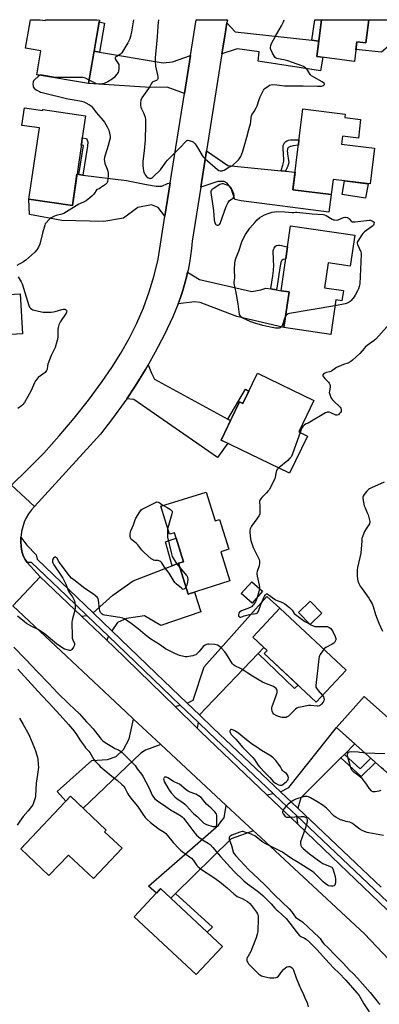
# Model space of a CAD drawing. Units: inches. Extents: x 1195769 to 1201769, y 533456 to 537457.
# Drawn here: x 1198880 to 1199113, y 536819 to 537457 of the extents above; entities that cross this region are included whole.
import ezdxf

# ---------------------------------------------------------------- set-up
doc = ezdxf.new("R2010")
doc.units = ezdxf.units.IN
doc.header["$MEASUREMENT"] = 0
for name, color, linetype in [('BLDG-Footprint', 5, 'Continuous'), ('CULTRL-Pad', 6, 'Continuous'), ('TRANS-Driveway', 251, 'Continuous'), ('TRANS-Non Street Sidewalk', 7, 'Continuous'), ('TRANS-Road', 130, 'Continuous'), ('TRANS-Street Sidewalk', 7, 'Continuous'), ('Undefined', 1, 'Continuous')]:
    doc.layers.add(name, color=color, linetype=linetype)

msp = doc.modelspace()

# ---------------------------------------------------------------- linework, layer by layer
at = {"layer": 'BLDG-Footprint'}
for points, elevation in [([(1198893.66, 537456.53), (1198897.06, 537455.95), (1198897.16, 537456.53), (1198930.48, 537456.52), (1198930.47, 537456.42), (1198932.02, 537456.15), (1198925.02, 537415.12), (1198891.48, 537420.84), (1198894.14, 537436.4), (1198884.25, 537438.09), (1198887.39, 537456.53)], 354.38), ([(1199106.44, 537456.5), (1199104.46, 537441.44), (1199098.8, 537442.18), (1199097.13, 537429.52), (1199072.71, 537432.73), (1199075.83, 537456.51)], 352.76), ([(1198883.45, 537399.55), (1198895.33, 537397.8), (1198895.42, 537398.43), (1198923.08, 537394.37), (1198920.97, 537379.97), (1198920.58, 537377.37), (1198914.52, 537336.11), (1198886.4, 537340.25), (1198893.18, 537386.43), (1198881.77, 537388.11)], 354.82), ([(1199101.15, 537391.83), (1199099.68, 537379.78), (1199089.37, 537381.04), (1199088.74, 537375.84), (1199110.24, 537373.22), (1199107.43, 537350.14), (1199083.38, 537353.07), (1199082.19, 537343.32), (1199057.32, 537346.36), (1199063.71, 537398.77), (1199091.13, 537395.42), (1199090.84, 537393.08)], 353.23), ([(1199097.34, 537316.99), (1199094.39, 537296.95), (1199080.25, 537299.03), (1199077.87, 537282.86), (1199089.99, 537281.08), (1199089.02, 537274.44), (1199085.13, 537275.01), (1199081.83, 537252.63), (1199051.44, 537257.1), (1199054.85, 537280.26), (1199049.63, 537281.03), (1199055.82, 537323.1)], 354.75), ([(1198882.15, 537253.18), (1198822.46, 537249.78), (1198820.99, 537275.58), (1198880.68, 537278.99)], 355.22), ([(1199070.92, 537209.86), (1199061.14, 537189.61), (1199066.8, 537186.88), (1199055.21, 537162.88), (1199010.82, 537184.32), (1199022.74, 537209.02), (1199024.91, 537207.98), (1199034.34, 537227.52)], 353.02), ([(1199001.21, 537150.59), (1199007.03, 537132.05), (1199009.86, 537132.94), (1199015.91, 537113.65), (1199010.58, 537111.98), (1199016.52, 537093.05), (1198989.48, 537084.56), (1198983.22, 537104.51), (1198986.47, 537105.53), (1198980.57, 537124.31), (1198977.51, 537123.35), (1198971.85, 537141.37)], 353.53), ([(1199037.63, 537086.34), (1199030.88, 537078.73), (1199023.92, 537084.9), (1199030.66, 537092.51)], 352.02), ([(1199091.73, 537035.31), (1199072.35, 537014.59), (1199038.78, 537046), (1199040.59, 537047.94), (1199031.31, 537056.63), (1199048.88, 537075.4)], 352.04), ([(1199076.04, 537072.18), (1199068.45, 537064.82), (1199060.85, 537072.66), (1199068.44, 537080.01)], 360.61), ([(1199103.55, 537018.17), (1199119.11, 537004.18), (1199121.84, 537007.22), (1199136.17, 536994.35), (1199134.76, 536992.78), (1199150.51, 536978.63), (1199131.24, 536957.18), (1199115.91, 536970.95), (1199114.68, 536972.06), (1199085.6, 536998.18)], 351.79), ([(1198946.75, 536919.95), (1198928.18, 536900.29), (1198912.01, 536915.56), (1198899.4, 536902.21), (1198881.09, 536919.5), (1198913.28, 536953.6), (1198936.45, 536931.73), (1198935.43, 536930.65)], 356.14), ([(1199011.67, 536856.33), (1198994.65, 536838.15), (1198954.63, 536875.62), (1198971.66, 536893.8)], 355.29)]:
    msp.add_lwpolyline(points, close=True, dxfattribs=dict(at, elevation=elevation))
at = {"layer": 'CULTRL-Pad'}
for points in [[(1199122.55, 537453.46), (1199120.59, 537440.46), (1199114.61, 537435.4), (1199098.14, 537437.18), (1199098.8, 537442.18), (1199104.46, 537441.44), (1199106.44, 537456.5), (1199119.86, 537456.5)], [(1199105.98, 537350.32), (1199104.31, 537340.99), (1199089.28, 537343.35), (1199090.67, 537352.18)]]:
    msp.add_lwpolyline(points, close=True, dxfattribs=at)
at = {"layer": 'TRANS-Driveway'}
for points in [[(1199069.54, 537443.16), (1199074.02, 537442.67), (1199072.71, 537432.73), (1199076.76, 537432.2), (1199075.23, 537423.43), (1199034.8, 537429.57), (1199035.51, 537435.63), (1199021.28, 537437.69), (1199011.39, 537434.34), (1199013.22, 537445.83), (1199014.64, 537454.47), (1199020.03, 537448.68)], [(1198932, 537435.51), (1198973.42, 537428.61), (1198979.33, 537429.15), (1198990.94, 537433.3), (1198987.04, 537408.71), (1198975.85, 537412.88), (1198964.93, 537412.66), (1198925.02, 537415.12), (1198928.6, 537436.08)], [(1199049.7, 537358.75), (1199052.51, 537358.47), (1199058.72, 537357.88), (1199057.32, 537346.36), (1199082.19, 537343.32), (1199080.65, 537331.79), (1199023.77, 537339.14), (1199019.69, 537340.07), (1199017.31, 537347.16), (1199014.76, 537350.66), (1199012.79, 537351.68), (1199008.7, 537351.74), (1198997.67, 537348.15), (1199001.4, 537371.61), (1199015.28, 537362.05)], [(1198918.66, 537356.25), (1198921.27, 537355.93), (1198949.48, 537352.47), (1198962.5, 537349.79), (1198968.88, 537348.69), (1198972.4, 537348.77), (1198976.19, 537350.35), (1198977.87, 537350.82), (1198974.45, 537329.21), (1198970.08, 537335), (1198965.84, 537336.56), (1198956.9, 537334.8), (1198947.64, 537328.03), (1198934.93, 537325.94), (1198907.7, 537326.57), (1198886.8, 537330.38), (1198886.4, 537340.25), (1198914.52, 537336.12), (1198917.5, 537356.39)], [(1199043.03, 537282.13), (1199046.49, 537281.56), (1199049.63, 537281.03), (1199054.85, 537280.26), (1199051.44, 537257.1), (1199021.11, 537264.35), (1198997.21, 537273.47), (1198993.62, 537273.9), (1198982.99, 537272.57), (1198984.43, 537276), (1198985.89, 537280.52), (1198987.2, 537285.08), (1198988.38, 537289.68), (1198989.11, 537292.99), (1198996.92, 537288.34), (1199030.63, 537280.44), (1199036.47, 537281.6), (1199039.83, 537282.67)], [(1199015.09, 537197.84), (1199016.87, 537196.86), (1199010.82, 537184.32), (1199015.24, 537182.18), (1199008.42, 537173.08), (1198954.34, 537210.64), (1198949.83, 537211.06), (1198955.27, 537219.18), (1198961.97, 537230.08), (1198963.61, 537232.98), (1198965.85, 537227.57), (1198967.66, 537223.83)], [(1198940.08, 537060.79), (1198927.97, 537072.42), (1198940.69, 537083.73), (1198953.83, 537093.21), (1198976.72, 537102.01), (1198979.07, 537102.91), (1198983.22, 537104.51), (1198989.48, 537084.56), (1198993.66, 537085.87), (1198997.8, 537073.14), (1198971.87, 537064.22), (1198961.25, 537070.35), (1198949.65, 537068.62), (1198943.8, 537066.22)], [(1199038.44, 537049.95), (1199034.73, 537046.07), (1199001.33, 537011.09), (1198996.84, 537006.33), (1198988.93, 537013.92), (1198992.78, 537015.74), (1198999.89, 537037.46), (1199040.43, 537082.99), (1199048.88, 537075.4), (1199031.31, 537056.63)], [(1198937.9, 537057.29), (1198936.77, 537054.8), (1198920.5, 537070.27), (1198923.98, 537070.65)], [(1198996.03, 537001.51), (1198995.39, 536997.63), (1198981.02, 537011.67), (1198984.43, 537012.64)], [(1198971.84, 536987.03), (1198961.94, 536983.55), (1198958.93, 536981.55), (1198921.53, 536945.81), (1198913.28, 536953.6), (1198910.28, 536950.42), (1198904.79, 536956.73), (1198927.18, 536976.81), (1198937.23, 536977.45), (1198942.9, 536979.41), (1198947.67, 536983.9), (1198951.22, 536990.75), (1198954.2, 537003.44)], [(1199090.68, 536980.72), (1199088.43, 536978.47), (1199062.52, 536952.55), (1199060.46, 536945.88), (1199049.35, 536956.42), (1199054.66, 536959.28), (1199085.6, 536998.18), (1199097.47, 536987.52)], [(1199059.69, 536941.05), (1199060.22, 536935.65), (1199040.48, 536954.51), (1199044.57, 536955.39), (1199049.98, 536950.25)], [(1199031.9, 536931.14), (1199017.34, 536926.11), (1198981.25, 536890.56), (1198978.26, 536887.62), (1198971.66, 536893.8), (1198968.92, 536890.87), (1198963.84, 536895.44), (1199009.15, 536934.93), (1199011.3, 536937.86), (1199012.73, 536939.67), (1199014.18, 536947.63)]]:
    msp.add_lwpolyline(points, close=True, dxfattribs=at)
at = {"layer": 'TRANS-Non Street Sidewalk'}
for points in [[(1198932, 537435.51), (1198928.6, 537436.08), (1198931.84, 537455.06), (1198935.3, 537454.19)], [(1199074.02, 537442.67), (1199069.54, 537443.16), (1199071.41, 537456.51), (1199075.83, 537456.51)], [(1198921.27, 537355.93), (1198918.66, 537356.25), (1198921.71, 537375.04), (1198920.26, 537375.2), (1198920.58, 537377.37), (1198920.96, 537379.97), (1198923.64, 537379.51), (1198924.63, 537377.37), (1198924.31, 537374.67)], [(1199052.51, 537358.47), (1199049.7, 537358.75), (1199049.74, 537358.87), (1199050.85, 537362.4), (1199051.25, 537364.13), (1199051.36, 537364.87), (1199051.37, 537364.97), (1199051.43, 537366.5), (1199051.29, 537369), (1199051.23, 537369.67), (1199051.22, 537369.75), (1199050.97, 537372.96), (1199050.97, 537373.61), (1199050.97, 537373.7), (1199050.97, 537373.75), (1199051.1, 537375.07), (1199051.34, 537375.94), (1199051.58, 537376.44), (1199051.61, 537376.48), (1199052.04, 537377.04), (1199052.67, 537377.59), (1199053.43, 537378.05), (1199053.53, 537378.1), (1199053.57, 537378.12), (1199054.47, 537378.45), (1199055.66, 537378.7), (1199056.02, 537378.74), (1199056.08, 537378.75), (1199056.18, 537378.76), (1199057.94, 537378.8), (1199061.26, 537378.68), (1199060.85, 537375.3), (1199060.74, 537375.28), (1199057.47, 537374.82), (1199055.95, 537374.46), (1199055.52, 537374.31), (1199055.41, 537374.27), (1199055.36, 537374.25), (1199054.62, 537373.9), (1199054.24, 537373.61), (1199054.18, 537373.55), (1199053.91, 537373.13), (1199053.72, 537372.5), (1199053.65, 537371.54), (1199053.75, 537370.04), (1199053.77, 537369.87), (1199053.78, 537369.79), (1199053.8, 537369.67), (1199054.54, 537365.39), (1199054.59, 537364.3), (1199054.59, 537364.25), (1199054.45, 537363.08), (1199054.14, 537361.87), (1199054.08, 537361.72), (1199054.06, 537361.67), (1199054.04, 537361.6), (1199053.49, 537360.37)], [(1199046.49, 537281.56), (1199043.03, 537282.13), (1199043.07, 537282.37), (1199044.37, 537290.73), (1199044.75, 537294.09), (1199044.76, 537294.25), (1199044.9, 537297.36), (1199044.86, 537300.81), (1199044.77, 537302.3), (1199044.76, 537302.41), (1199044.51, 537305.55), (1199044.57, 537306.84), (1199044.71, 537307.57), (1199044.74, 537307.68), (1199044.76, 537307.73), (1199045.09, 537308.58), (1199045.52, 537309.27), (1199046, 537309.78), (1199046.04, 537309.81), (1199046.08, 537309.84), (1199046.63, 537310.2), (1199046.81, 537310.28), (1199046.83, 537310.29), (1199046.96, 537310.34), (1199047.75, 537310.52), (1199048.7, 537310.53), (1199049.97, 537310.32), (1199053.39, 537309.51), (1199053.67, 537309.46), (1199053.81, 537309.44), (1199052.65, 537301.55), (1199052.59, 537301.54), (1199051.11, 537301.13), (1199050.45, 537300.83), (1199050.05, 537300.5), (1199050.02, 537300.47), (1199049.96, 537300.41), (1199049.66, 537299.98), (1199049.41, 537299.3), (1199049.2, 537298.11), (1199048.9, 537295.88), (1199048.88, 537295.79), (1199046.94, 537282.72)], [(1199016.87, 537196.86), (1199015.09, 537197.84), (1199026.58, 537217.16), (1199028.77, 537215.97), (1199024.91, 537207.98), (1199022.74, 537209.02)], [(1198983.22, 537104.51), (1198979.07, 537102.91), (1198974.89, 537118.46), (1198981.67, 537120.81), (1198986.47, 537105.53)], [(1199034.73, 537046.07), (1199038.44, 537049.95), (1199040.59, 537047.94), (1199038.78, 537046), (1199060.69, 537025.5), (1199058.31, 537023.42)], [(1199088.43, 536978.47), (1199090.68, 536980.72), (1199100.8, 536971.41), (1199107.84, 536978.2), (1199110.81, 536975.54), (1199101.53, 536966.3)], [(1198978.26, 536887.62), (1198981.25, 536890.56), (1199005.22, 536868.8), (1199001.86, 536865.52)]]:
    msp.add_lwpolyline(points, close=True, dxfattribs=at)
at = {"layer": 'TRANS-Road'}
msp.add_lwpolyline([(1198875.12, 537155.03), (1198890.11, 537141.31), (1198888.06, 537139), (1198886.24, 537136.51), (1198884.68, 537133.85), (1198883.39, 537131.05), (1198882.38, 537128.13), (1198881.66, 537125.13), (1198881.55, 537124.53), (1198881.18, 537121.46), (1198881.12, 537118.38), (1198881.36, 537115.3), (1198881.9, 537112.26), (1198882.74, 537109.29), (1198883.89, 537107), (1198885.25, 537104.99), (1198893.64, 537095.81), (1198875.9, 537077.01)], dxfattribs=at)
msp.add_lwpolyline([(1198920.5, 537070.27), (1198936.77, 537054.8), (1198941.37, 537050.43), (1198981.02, 537011.67), (1198995.39, 536997.63), (1198998.03, 536995.05), (1199040.48, 536954.51), (1199060.22, 536935.65), (1199082.54, 536914.33), (1199159.24, 536840.99), (1199143.14, 536822.76), (1199103.57, 536864.44), (1199033.68, 536929.49), (1199031.9, 536931.14), (1199014.18, 536947.63), (1198971.84, 536987.03), (1198954.2, 537003.44), (1198949.1, 537008.19), (1198875.9, 537077.01), (1198893.64, 537095.81)], close=True, dxfattribs=at)
msp.add_polyline3d([(1198932.7, 537188.17, 0), (1198890.11, 537141.31, 0), (1198875.12, 537155.03, 0), (1198885.52, 537165.17, 0), (1198896, 537175.87, 0), (1198906.07, 537186.95, 0), (1198915.74, 537198.39, 0), (1198924.97, 537210.18, 0), (1198933.77, 537222.3, 0), (1198940.14, 537231.23, 0), (1198946.01, 537240.5, 0), (1198951.38, 537250.08, 0), (1198956.22, 537259.93, 0), (1198960.52, 537270.02, 0), (1198964.26, 537280.34, 0), (1198967.45, 537290.83, 0), (1198970.06, 537301.48, 0), (1198974.45, 537329.21, 0), (1198977.87, 537350.82, 0), (1198987.04, 537408.71, 0), (1198990.94, 537433.3, 0), (1198994.61, 537456.52, 0), (1199014.98, 537456.51, 0), (1199014.64, 537454.47, 0), (1199013.22, 537445.83, 0), (1199011.39, 537434.34, 0), (1199001.4, 537371.61, 0), (1198997.67, 537348.15, 0), (1198992.09, 537313.11, 0), (1198991.64, 537308.38, 0), (1198991.04, 537303.67, 0), (1198990.3, 537298.98, 0), (1198989.41, 537294.32, 0), (1198989.11, 537292.99, 0), (1198988.38, 537289.68, 0), (1198987.2, 537285.08, 0), (1198985.89, 537280.52, 0), (1198984.43, 537276, 0), (1198982.99, 537272.57, 0), (1198979.48, 537264.2, 0), (1198974.09, 537252.6, 0), (1198968.25, 537241.22, 0), (1198963.61, 537232.98, 0), (1198961.97, 537230.08, 0), (1198955.27, 537219.18, 0), (1198949.83, 537211.06, 0), (1198948.15, 537208.56, 0), (1198940.62, 537198.22, 0)], close=True, dxfattribs=at)
at = {"layer": 'TRANS-Street Sidewalk'}
msp.add_lwpolyline([(1199160.85, 536845.08), (1199059.69, 536941.05), (1199049.98, 536950.25), (1199044.57, 536955.39), (1199002.97, 536994.85), (1198996.03, 537001.51), (1198984.43, 537012.64), (1198937.9, 537057.29), (1198923.98, 537070.65), (1198910.49, 537083.59), (1198888.13, 537105.05), (1198885.25, 537104.99), (1198883.89, 537107), (1198882.74, 537109.29), (1198881.9, 537112.26), (1198881.36, 537115.3), (1198881.12, 537118.38), (1198881.18, 537121.46), (1198885.01, 537116.12), (1198891.16, 537109.91), (1198891.72, 537107.21), (1198927.97, 537072.42), (1198940.08, 537060.79), (1198968.64, 537033.39), (1198988.93, 537013.92), (1198996.84, 537006.33), (1199005.76, 536997.77), (1199049.35, 536956.42), (1199060.46, 536945.88), (1199098.11, 536910.17), (1199114.43, 536894.68)], dxfattribs=at)
at = {"layer": 'Undefined'}
msp.add_line((1199068.27, 537065.01, 352), (1199068.51, 537064.88, 352), dxfattribs=at)
for points, elevation in [([(1198954.15, 537456.52), (1198952.92, 537448.71), (1198952.27, 537445.61), (1198951.71, 537444.17), (1198950.41, 537441.6), (1198946.56, 537435.06), (1198945.79, 537434.22), (1198942.91, 537432.48), (1198942.55, 537432.18), (1198942.32, 537431.85), (1198942.3, 537431.29), (1198942.53, 537430.64), (1198944.17, 537428.26), (1198944.54, 537427.51), (1198944.71, 537426.37), (1198944.68, 537424.6), (1198944.5, 537423.15), (1198944.18, 537422.38), (1198943.21, 537420.99), (1198941.57, 537419), (1198940.23, 537417.94), (1198937.56, 537416.27), (1198935.14, 537415.26), (1198933.75, 537414.94), (1198931.5, 537414.86), (1198930.12, 537415.05), (1198928.79, 537415.6), (1198925.4, 537417.36)], 354), ([(1198893.47, 537420.51), (1198892.46, 537419.84), (1198890.23, 537417.84), (1198889.48, 537416.97), (1198889.17, 537416.21), (1198889.02, 537414.51), (1198889.08, 537413.67), (1198889.23, 537413.15), (1198889.88, 537412.28), (1198891.19, 537411.17), (1198893.19, 537410.03), (1198893.98, 537409.69), (1198895.08, 537409.35), (1198911.68, 537405.28), (1198913.14, 537404.99), (1198916.98, 537404.42), (1198920.45, 537403.68), (1198921.86, 537403.28), (1198922.91, 537402.81), (1198925.71, 537401.32), (1198926.88, 537400.46), (1198927.63, 537399.56), (1198929.88, 537396.42), (1198934.47, 537391.31), (1198935.38, 537390.14), (1198937.12, 537387.09), (1198938.15, 537384.99), (1198938.63, 537383.05), (1198938.97, 537380.78), (1198938.94, 537379.83), (1198938.64, 537378.39), (1198937.68, 537374.97), (1198935.73, 537368.79), (1198935.42, 537367.36), (1198935.23, 537365.9), (1198935.28, 537364.8), (1198935.6, 537363.5), (1198937.07, 537359.76), (1198937.47, 537358.44), (1198937.77, 537356.84), (1198937.78, 537355.68), (1198937.54, 537353), (1198937.36, 537351.84), (1198937.08, 537351.06), (1198936.75, 537350.62), (1198935.91, 537349.86), (1198932.82, 537347.61), (1198931.85, 537347.06), (1198930.36, 537346.48), (1198929.93, 537345.98), (1198928.91, 537344.17), (1198928.22, 537343.27), (1198927.12, 537342.27), (1198923.41, 537339.25), (1198922.18, 537338.51), (1198919.88, 537337.57), (1198918.82, 537337.04), (1198909.07, 537331.01), (1198907.77, 537330.5), (1198904.04, 537329.62), (1198902.91, 537329.27), (1198900.85, 537328.13), (1198899.87, 537327.47), (1198899.2, 537326.91), (1198897.5, 537324.96), (1198897.01, 537324.26), (1198896.64, 537323.48), (1198895.21, 537318.29), (1198893.45, 537311.11), (1198892.61, 537309.21), (1198891.57, 537307.43), (1198890.25, 537305.96), (1198884.35, 537300.7), (1198882.92, 537299.74), (1198878.61, 537297.35)], 354), ([(1198925.4, 537417.36), (1198922.94, 537418.69), (1198922.19, 537418.94), (1198921.36, 537419.07), (1198904.68, 537419.1), (1198902.37, 537419.38), (1198894.92, 537420.63), (1198894.14, 537420.67), (1198893.47, 537420.51)], 354), ([(1199052.52, 537264.42), (1199051.96, 537263.1), (1199050.54, 537258.91), (1199050.08, 537257.87), (1199049.76, 537257.44), (1199049.12, 537257), (1199048.37, 537256.74), (1199047.82, 537256.67), (1199046.09, 537256.79), (1199043.81, 537257.15), (1199039.71, 537258.02), (1199037.85, 537258.52), (1199032.73, 537260.04), (1199030.05, 537260.96), (1199026.8, 537262.33), (1199024.37, 537263.51), (1199023.71, 537264.02), (1199023.35, 537264.42), (1199023.08, 537264.89), (1199022.85, 537265.69), (1199021.8, 537272.6), (1199020.38, 537281.02), (1199020.04, 537282.76), (1199019.35, 537285.63), (1199019.34, 537286.73), (1199019.67, 537289.29), (1199019.59, 537294.79), (1199019.78, 537298.89), (1199019.95, 537300.34), (1199020.64, 537302.53), (1199022.3, 537306.52), (1199024.33, 537312.56), (1199025.84, 537315.8), (1199026.73, 537317.34), (1199029.53, 537321.47), (1199032.59, 537325.27), (1199034.18, 537326.93), (1199035.96, 537328.38), (1199038.89, 537330.08), (1199041.35, 537331.09), (1199043.86, 537331.92), (1199045.46, 537332.2), (1199046.85, 537332.28), (1199052.16, 537331.99), (1199056.91, 537331.6), (1199057.79, 537331.63), (1199059.09, 537331.85), (1199059.91, 537331.89), (1199069.79, 537330.69), (1199077, 537330.32), (1199077.83, 537330.17), (1199078.79, 537329.81), (1199082.71, 537327.31), (1199083.5, 537326.99), (1199084.34, 537326.82), (1199085.77, 537326.73), (1199086.61, 537326.86), (1199090.14, 537328.4), (1199090.86, 537328.57), (1199091.36, 537328.59), (1199092.48, 537328.42), (1199093.22, 537328.08), (1199093.82, 537327.57), (1199095.23, 537325.94), (1199095.64, 537325.67), (1199096.14, 537325.54), (1199097.54, 537325.59), (1199104.88, 537326.54), (1199106.64, 537326.67), (1199107.47, 537326.62), (1199108.43, 537326.37), (1199109.32, 537325.92), (1199109.96, 537325.37), (1199109.78, 537324.15), (1199109.52, 537323.55), (1199109.12, 537323.02), (1199108.21, 537322.29), (1199103.61, 537319.12), (1199102.55, 537318.15), (1199101.88, 537317.23), (1199099.29, 537313.13), (1199098.97, 537312.48), (1199098.98, 537311.73), (1199099.21, 537310.93), (1199101.32, 537306.17), (1199101.51, 537305.34), (1199101.55, 537304.47), (1199100.61, 537285.53), (1199100.49, 537284.66), (1199100.27, 537283.84), (1199099.7, 537282.25), (1199099.11, 537280.92), (1199097.69, 537278.04), (1199097.08, 537277.06), (1199094.97, 537274.64), (1199094.34, 537274.04), (1199093.67, 537273.54), (1199092.45, 537272.87), (1199091.15, 537272.42), (1199084.57, 537271.2)], 354), ([(1198879.46, 537289.91), (1198881.44, 537286.76), (1198882.1, 537285.39), (1198886.32, 537271.5), (1198886.76, 537270.43), (1198887.44, 537269.61), (1198888.29, 537269), (1198889.02, 537268.69), (1198891.82, 537268.05), (1198894.6, 537267.26), (1198895.74, 537267.09), (1198900.83, 537267.18), (1198902.31, 537267.28), (1198903.45, 537267.51), (1198907.67, 537268.78), (1198908.8, 537268.97), (1198909.6, 537268.95), (1198910.09, 537268.84), (1198910.68, 537268.39), (1198910.88, 537267.92), (1198910.8, 537267.19), (1198910.48, 537266.43), (1198906.8, 537261), (1198906.39, 537260.23), (1198905.88, 537258.89), (1198905.37, 537257.25), (1198905.16, 537256.14), (1198905.05, 537251.3), (1198904.87, 537249.52), (1198904.58, 537248.08), (1198903.3, 537244.29), (1198900.91, 537238.96), (1198898.75, 537233.4), (1198898.4, 537232.27), (1198898.15, 537230.11), (1198897.88, 537229.24), (1198897.44, 537228.62), (1198896.83, 537228.06), (1198892.5, 537224.83), (1198891.77, 537224.01), (1198890.77, 537222.67), (1198889.97, 537221.31), (1198887.76, 537216.31), (1198885.51, 537211.99), (1198883.6, 537208.71), (1198882.56, 537207.33), (1198881.5, 537206.39), (1198879.24, 537204.67)], 354), ([(1199084.57, 537271.2), (1199055.11, 537266.28), (1199054.27, 537266.07), (1199053.55, 537265.69), (1199052.98, 537265.12), (1199052.52, 537264.42)], 354), ([(1199118.31, 537257.82), (1199111.07, 537249.65), (1199109.96, 537248.71), (1199105.5, 537245.42), (1199104.19, 537244.36), (1199103.38, 537243.56), (1199100.65, 537240.45), (1199095.88, 537236.02), (1199094.74, 537235.1), (1199092.91, 537234.14), (1199090.12, 537233.32), (1199088.51, 537232.64), (1199085.62, 537231.22), (1199082.2, 537228.91), (1199081.14, 537228.5), (1199078.89, 537227.95), (1199078.08, 537227.69), (1199077.37, 537227.3), (1199076.81, 537226.83), (1199076.62, 537226.47), (1199076.61, 537226.27), (1199076.73, 537225.84), (1199077.11, 537225.17), (1199077.96, 537224.06), (1199080.37, 537221.85), (1199080.83, 537221.15), (1199081.14, 537220.36), (1199081.34, 537219.55), (1199081.37, 537218.71), (1199080.93, 537215.88), (1199080.89, 537215.04), (1199081.16, 537213.7), (1199081.83, 537211.88), (1199082.26, 537211.16), (1199083.04, 537210.27), (1199084.54, 537208.81), (1199087.15, 537206.45), (1199087.92, 537205.59), (1199088.37, 537204.84), (1199088.64, 537204.06), (1199088.65, 537203.56), (1199088.46, 537202.8), (1199088.1, 537202.08), (1199087.37, 537201.18), (1199086.75, 537200.63), (1199086.07, 537200.31), (1199085.57, 537200.32), (1199085.05, 537200.46), (1199081.83, 537201.92), (1199080.77, 537202.28), (1199079.78, 537202.34), (1199079.25, 537202.2), (1199078.48, 537201.85), (1199068.2, 537195.8), (1199067.14, 537195.25), (1199065.82, 537194.69), (1199064.88, 537194.08), (1199063.84, 537193.14), (1199063.34, 537192.47), (1199062.96, 537191.68), (1199062.05, 537189.17)], 352), ([(1199062.05, 537189.17), (1199057.16, 537175.45), (1199056.73, 537174.35), (1199056.34, 537173.57), (1199055.42, 537172.46), (1199053.97, 537171.02), (1199048.28, 537166.23)], 352), ([(1199048.28, 537166.23), (1199047.16, 537165.18), (1199046.69, 537164.49), (1199046.42, 537163.73), (1199046.16, 537162.65), (1199045.86, 537160.28), (1199045.66, 537159.49), (1199044.92, 537157.9), (1199041.87, 537152.15), (1199041.19, 537151.18), (1199040.22, 537150.07), (1199037.1, 537147.13), (1199036.45, 537146.26), (1199035.92, 537145.34), (1199035.67, 537144.61), (1199035.63, 537144.07), (1199035.91, 537141.54), (1199035.99, 537140.04), (1199036.01, 537137.65), (1199035.86, 537136.5), (1199035.39, 537135.47), (1199033.98, 537133.25), (1199030.55, 537128.44), (1199029.71, 537126.87), (1199029.42, 537125.83), (1199029.41, 537124.44), (1199029.95, 537120.36), (1199030.16, 537119.21), (1199030.68, 537117.32), (1199031.63, 537114.65), (1199035.04, 537107.71), (1199035.4, 537106.91), (1199035.66, 537106.08), (1199035.71, 537104.64), (1199035.49, 537102.9), (1199034.2, 537099.06), (1199034, 537098.23), (1199033.97, 537097.67), (1199034.18, 537096.25), (1199035.56, 537090.25), (1199035.7, 537089.1), (1199035.67, 537088.08)], 352), ([(1199116.41, 537157.12), (1199108.15, 537153.44), (1199106.85, 537152.76), (1199106.19, 537152.24), (1199105.22, 537151.19), (1199103.39, 537148.98), (1199102.82, 537148.05), (1199102.66, 537147.26), (1199102.7, 537146.4), (1199103.5, 537141.7), (1199104, 537140.34), (1199105.49, 537137.19), (1199106.04, 537135.84), (1199106.98, 537132.47), (1199107.11, 537131.62), (1199107.1, 537131.09), (1199106.88, 537130.11), (1199106.53, 537129.38), (1199104.31, 537126.07), (1199103.75, 537125.09), (1199102.56, 537122.2), (1199102.05, 537120.59), (1199101.87, 537119.12), (1199101.36, 537111.05), (1199099.21, 537101.79), (1199098.9, 537100.04), (1199098.94, 537096.5), (1199099.14, 537094.16), (1199099.45, 537093.06), (1199100.06, 537091.44), (1199100.93, 537089.61), (1199102.08, 537087.92), (1199106.49, 537081.98), (1199107.41, 537080.47), (1199108.66, 537078.15), (1199109.29, 537076.5), (1199110.82, 537071.23), (1199112.88, 537065.74), (1199115.35, 537060.46)], 350), ([(1198988.07, 537089.05), (1198987.65, 537088.45), (1198987.08, 537087.88), (1198986.67, 537087.63), (1198986.25, 537087.6), (1198985.81, 537087.79), (1198985.13, 537088.27), (1198981.74, 537091.17), (1198980.89, 537091.99), (1198980.34, 537092.67), (1198977.14, 537097.99), (1198974.14, 537101.88), (1198972.38, 537104.69), (1198971.86, 537105.35), (1198971.18, 537105.83), (1198970.09, 537106.2), (1198967.86, 537106.37), (1198967.07, 537106.52), (1198966.33, 537106.9), (1198965.64, 537107.42), (1198960.96, 537111.45), (1198959.62, 537112.94), (1198956.9, 537116.46), (1198955.87, 537117.41), (1198952.98, 537119.78), (1198952.41, 537120.41), (1198952.18, 537120.89), (1198952.02, 537121.99), (1198952.03, 537123.45), (1198952.13, 537124.62), (1198952.35, 537125.44), (1198954.12, 537129.34), (1198955.22, 537132.72), (1198955.67, 537133.81), (1198958.16, 537137.89), (1198959.08, 537139.03), (1198959.78, 537139.53), (1198960.57, 537139.96), (1198969.22, 537144.23), (1198970.11, 537144.12), (1198970.75, 537143.85), (1198971.36, 537143.48), (1198972.76, 537142.4), (1198973.59, 537141.92)], 354), ([(1198973.59, 537141.92), (1198975.95, 537140.68), (1198978.13, 537139.27), (1198978.93, 537138.56), (1198979.18, 537138.16), (1198979.23, 537137.92), (1198979.21, 537137.4), (1198979.03, 537136.56), (1198976.26, 537127.34)], 354), ([(1198976.26, 537127.34), (1198976.11, 537126.48), (1198976.04, 537125.05), (1198976.03, 537122.45), (1198976.1, 537121.31), (1198978.64, 537110.51), (1198979.24, 537108.97), (1198981.6, 537104.98), (1198982.57, 537103.53), (1198984.1, 537101.69)], 354), ([(1199076.4, 537018.92), (1199077.12, 537017.96), (1199077.41, 537017.24), (1199077.47, 537016.48), (1199077.32, 537015.46), (1199076.82, 537014.47), (1199075.9, 537013.34), (1199075.09, 537012.53), (1199074.44, 537012.12), (1199073.77, 537011.96), (1199072.93, 537011.94), (1199068.88, 537012.29), (1199067.44, 537012.29), (1199062.21, 537011.41), (1199060.79, 537011.06), (1199059.87, 537010.61), (1199059.03, 537009.98), (1199054.37, 537005.43), (1199053.67, 537004.96), (1199052.88, 537004.71), (1199051.47, 537004.57), (1199050.33, 537004.67), (1199048.1, 537005.29), (1199046.48, 537005.91), (1199045.07, 537006.84), (1199044.32, 537007.66), (1199043.85, 537008.65), (1199043.63, 537010), (1199043.73, 537010.83), (1199043.97, 537011.66), (1199046.37, 537018.28), (1199047.14, 537020.77), (1199047.21, 537021.57), (1199047.1, 537022.27), (1199046.93, 537022.72), (1199046.49, 537023.37), (1199045.7, 537024.12), (1199044.69, 537024.71), (1199039.07, 537026.76), (1199037.53, 537027.49), (1199031.06, 537031.43), (1199028.1, 537033.42), (1199026.13, 537034.64), (1199023.38, 537036.27), (1199019.83, 537038.14), (1199018.88, 537038.75), (1199018.27, 537039.35), (1199017.75, 537040.06), (1199014.24, 537045.6), (1199013.23, 537047.07), (1199010.85, 537049.7), (1199009.55, 537050.88), (1199008.4, 537051.46), (1199006.76, 537051.8), (1199003.04, 537052.16), (1199002.2, 537052.12), (1199001.38, 537051.9), (1199000.09, 537051.33), (1198999.19, 537050.67), (1198997.5, 537048.43), (1198996.53, 537047.29), (1198995.3, 537045.98), (1198994.4, 537045.26), (1198993.62, 537044.94), (1198992.51, 537044.64), (1198989.95, 537044.09), (1198988.8, 537043.94), (1198987.64, 537043.94), (1198986.78, 537044.03), (1198983.98, 537044.66), (1198980.84, 537046.04), (1198976.18, 537048.36), (1198974.94, 537049.08), (1198970.88, 537051.79), (1198965.35, 537055.25), (1198961.71, 537058.17), (1198957.11, 537062.07), (1198952.51, 537065.57), (1198948.37, 537068.41), (1198947.12, 537068.94), (1198945.3, 537069.41), (1198935.3, 537070.85), (1198934.49, 537071.12), (1198933.79, 537071.6), (1198932.8, 537072.62), (1198932.48, 537073.08), (1198932.25, 537073.59), (1198932, 537075.02), (1198931.49, 537080.64), (1198931.18, 537081.64), (1198930.65, 537082.51), (1198929.79, 537083.29), (1198928.14, 537084.53), (1198922.53, 537088.24), (1198915.49, 537093.72), (1198914.07, 537094.92), (1198912.79, 537096.36), (1198906.61, 537104.33), (1198905.78, 537105.56), (1198904.39, 537107.97), (1198904.1, 537108.32), (1198903.65, 537108.57), (1198903.28, 537108.55), (1198902.87, 537108.32), (1198902.29, 537107.78), (1198901.82, 537107.11), (1198901.65, 537106.63), (1198901.6, 537106.13), (1198901.7, 537105.36), (1198901.89, 537104.84), (1198902.61, 537103.55), (1198907.05, 537096.8), (1198908.27, 537094.78), (1198910.29, 537090.94), (1198912.12, 537086.47), (1198912.71, 537085.45), (1198914.54, 537082.73), (1198915.3, 537081.48), (1198915.94, 537080.18), (1198916.23, 537079.07), (1198916.44, 537077.04), (1198916.41, 537075.59), (1198916.11, 537074.15), (1198914.41, 537067.55), (1198914.2, 537066.4), (1198914.15, 537065.51), (1198914.36, 537057.73), (1198914.48, 537055.95), (1198914.78, 537054.85), (1198915.82, 537052.58), (1198915.96, 537051.83), (1198915.77, 537051.09), (1198915.24, 537050.12), (1198914.29, 537048.73), (1198913.75, 537048.2), (1198913.3, 537048.03), (1198912.79, 537048.01), (1198911.12, 537048.37), (1198909.51, 537048.96), (1198907.82, 537049.92), (1198904.2, 537052.35), (1198896.21, 537058.94), (1198894.39, 537060.31), (1198892.5, 537061.52), (1198888.21, 537063.57), (1198884.86, 537065.52), (1198883.46, 537066.57), (1198878.98, 537070.29)], 352), ([(1198984.1, 537101.69), (1198988.28, 537096.83), (1198988.78, 537096.13), (1198989.14, 537095.38), (1198989.31, 537094.28), (1198989.11, 537092.24), (1198988.59, 537090.24), (1198988.07, 537089.05)], 354), ([(1199035.67, 537088.08), (1199035.53, 537086.99), (1199035.34, 537086.16), (1199034.09, 537082.35)], 352), ([(1199034.09, 537082.35), (1199033.26, 537079.96), (1199032.89, 537079.17), (1199031.86, 537077.77), (1199030.45, 537076.32), (1199029.98, 537076), (1199029.21, 537075.62), (1199024.1, 537073.69), (1199023.43, 537073.31), (1199022.81, 537072.75), (1199022.31, 537072.1), (1199022.02, 537071.39), (1199022.05, 537070.71), (1199022.2, 537070.28), (1199022.44, 537069.92), (1199022.96, 537069.65), (1199023.59, 537069.67), (1199025.86, 537070.52), (1199027.56, 537070.99), (1199030.14, 537071.56), (1199033.47, 537071.97), (1199033.96, 537072.12), (1199034.39, 537072.37), (1199034.72, 537072.73), (1199035.1, 537073.45), (1199036.51, 537077.81), (1199038.84, 537083.19), (1199039.27, 537083.92), (1199039.63, 537084.29), (1199040.27, 537084.61), (1199040.72, 537084.61), (1199041.38, 537084.36), (1199042.05, 537083.94), (1199045.19, 537081.42), (1199046.13, 537080.78), (1199047.16, 537080.3), (1199050.65, 537079), (1199052.13, 537078.12), (1199055.14, 537075.8), (1199056.23, 537074.84), (1199056.75, 537074.21), (1199058.24, 537072.07), (1199059.06, 537071.26), (1199064.94, 537066.87), (1199065.93, 537066.25), (1199068.27, 537065.01)], 352), ([(1199068.51, 537064.88), (1199070.37, 537063.99), (1199071.76, 537063.65), (1199073.21, 537063.58), (1199078.18, 537063.65), (1199079.6, 537063.46), (1199080.9, 537062.91), (1199081.81, 537062.27), (1199082.34, 537061.63), (1199083.08, 537060.4), (1199084.58, 537057.17), (1199085.07, 537055.81), (1199085.11, 537054.99), (1199084.76, 537053.94), (1199084.32, 537053.22), (1199083.71, 537052.65), (1199082.72, 537052.06), (1199078.57, 537049.9), (1199077.88, 537049.4), (1199077.32, 537048.79)], 352), ([(1198876.64, 537050.17), (1198884.24, 537042.49), (1198891.74, 537034.42), (1198899.22, 537026.71), (1198904.98, 537020.62), (1198912.39, 537013.15), (1198919.2, 537006.9), (1198923.71, 537001.87), (1198925.51, 537000)], 352), ([(1199077.32, 537048.79), (1199075, 537045.4), (1199074.58, 537044.64), (1199074.31, 537043.81), (1199074.12, 537042.65), (1199072.08, 537025.4), (1199072.17, 537024.28), (1199072.53, 537023.54), (1199073.6, 537022.17), (1199076.4, 537018.92)], 352), ([(1198879.24, 537035.84), (1198881.28, 537033.79), (1198894.73, 537018.82), (1198899.23, 537014.13), (1198906.73, 537006.1), (1198912.07, 537000)], 354), ([(1198882.7, 537000), (1198886.25, 536993.62), (1198890.1, 536984.68), (1198890.73, 536983.05), (1198891.61, 536980.2), (1198892, 536978.77), (1198892.18, 536977.62), (1198892.48, 536974.13), (1198892.51, 536972.38), (1198891.93, 536967.68), (1198891.14, 536962.14), (1198890.6, 536953.94), (1198890.36, 536952.47), (1198890.08, 536951.34), (1198889.46, 536949.45), (1198888.92, 536948.15), (1198888.13, 536946.91), (1198886.01, 536944.06), (1198882.74, 536940.56), (1198880.44, 536937.56), (1198878.72, 536934.99)], 356), ([(1198880.22, 537004.19), (1198882.7, 537000)], 356), ([(1198912.07, 537000), (1198914.65, 536997.07), (1198916.81, 536994.27), (1198917.64, 536993.06), (1198919.82, 536989.58), (1198922.3, 536985.98), (1198923.02, 536985.07), (1198925.12, 536982.83), (1198925.76, 536981.99), (1198928.54, 536977.4), (1198929.59, 536976.06), (1198931.58, 536973.94), (1198932.63, 536972.95), (1198940.03, 536966.69), (1198943.63, 536963.95), (1198946.84, 536961.06), (1198947.85, 536960.05), (1198948.78, 536958.64), (1198950.51, 536955.08), (1198951.14, 536954.09), (1198953.26, 536951.27), (1198956.64, 536947.27), (1198957.58, 536945.92), (1198960.09, 536942), (1198961.7, 536939.94), (1198962.66, 536938.87), (1198965.22, 536936.59), (1198967, 536935.14), (1198970.81, 536932.37), (1198973.94, 536930.31), (1198974.98, 536929.46), (1198976.11, 536928.22), (1198979.73, 536923.75), (1198983.61, 536919.45), (1198984.45, 536918.68), (1198985.58, 536917.82), (1198990.42, 536914.47), (1198991.57, 536913.55), (1198992.86, 536911.99), (1198995.14, 536908.73), (1198995.72, 536908.11), (1198996.79, 536907.15), (1198998.18, 536906.11), (1199006.23, 536900.95), (1199009.97, 536898.23), (1199012.39, 536896.35), (1199014.79, 536894.33), (1199019, 536890.37), (1199020.09, 536889.48), (1199021.29, 536888.78), (1199024.43, 536887.35), (1199027.99, 536885.37), (1199029.47, 536884.21), (1199030.59, 536882.96), (1199033.85, 536878.55), (1199034.28, 536877.81), (1199034.66, 536876.72), (1199034.82, 536875.87), (1199034.86, 536874.76), (1199034.56, 536866.02), (1199034.26, 536864.27), (1199033.61, 536861.98), (1199030.78, 536854.8), (1199029.99, 536853.02), (1199028.26, 536850.15), (1199027.79, 536849.14), (1199027.55, 536848.37), (1199027.44, 536847.59), (1199027.49, 536847.08), (1199027.66, 536846.59), (1199028.04, 536845.88), (1199028.65, 536845.05), (1199033.2, 536840.6), (1199035.34, 536838.37), (1199035.94, 536837.86), (1199036.91, 536837.33), (1199038.48, 536836.77), (1199042.43, 536836.04), (1199043.56, 536835.92), (1199044.99, 536835.96), (1199046.39, 536836.14), (1199047.14, 536836.41), (1199047.97, 536837.15), (1199050.11, 536840.02), (1199051.24, 536841.35), (1199052.47, 536842.5), (1199053.39, 536843.08), (1199054.43, 536843.38), (1199054.96, 536843.42), (1199055.47, 536843.37), (1199056.19, 536843.02), (1199057.03, 536842.26), (1199057.35, 536841.8), (1199057.72, 536841.02), (1199059.44, 536836.1), (1199061.77, 536830.15), (1199062.37, 536828.84), (1199064.21, 536825.29), (1199065.57, 536821.99), (1199066.5, 536820.04), (1199066.83, 536818.96), (1199067.2, 536817.24)], 354), ([(1198925.51, 537000), (1198928.11, 536997.23), (1198932.51, 536991.4), (1198933.28, 536990.51), (1198934.34, 536989.48), (1198935.76, 536988.43), (1198941.09, 536985.19), (1198942.13, 536984.63), (1198944.46, 536983.59), (1198945.66, 536982.86), (1198946.75, 536981.91), (1198954.42, 536974.46), (1198955.12, 536973.55), (1198956.58, 536971.4), (1198959.2, 536967.96), (1198960.15, 536966.53), (1198964.16, 536958.76), (1198966.31, 536954.25), (1198967.13, 536952.93), (1198968.02, 536951.92), (1198969.67, 536950.56), (1198975.03, 536947.01), (1198978.62, 536944.45), (1198980.02, 536943.63), (1198984.13, 536941.44), (1198984.86, 536940.98), (1198985.61, 536940.35), (1198986.47, 536939.4), (1198988.04, 536937.4), (1198993.08, 536930.49), (1198994.97, 536928.43), (1198996.24, 536927.28), (1198998.8, 536925.3), (1198999.77, 536924.7), (1199002.51, 536923.27), (1199003.66, 536922.43), (1199005.49, 536920.47), (1199008.83, 536916.33), (1199010.37, 536914.58), (1199019.12, 536905.2), (1199025.53, 536898.83), (1199027.83, 536896.85), (1199034.23, 536892.4), (1199036.41, 536890.62), (1199038.09, 536889.08), (1199043.3, 536883.93), (1199045.61, 536881.11), (1199046.39, 536880.26), (1199047.48, 536879.3), (1199050.47, 536876.92), (1199052.92, 536874.43), (1199055.35, 536871.52), (1199059.35, 536866.05), (1199061.37, 536863.62), (1199062.39, 536862.86), (1199064.91, 536861.77), (1199066, 536861.02), (1199068.09, 536859.07), (1199072.97, 536854.12), (1199076.51, 536850.35), (1199080.87, 536845.44), (1199084, 536842.07), (1199086.97, 536839.24), (1199091.48, 536834.55), (1199098.77, 536826.32), (1199100.16, 536824.5), (1199103.32, 536819.09), (1199106.74, 536814.05)], 352), ([(1199114.29, 536957.38), (1199112.85, 536956.99), (1199110.5, 536956.52), (1199109.65, 536956.44), (1199109.12, 536956.52), (1199108.65, 536956.75), (1199108.22, 536957.1), (1199106.64, 536958.82), (1199104.45, 536962.17), (1199102.11, 536965.1), (1199101.01, 536966.07), (1199096.71, 536969.28), (1199096.05, 536969.87), (1199095.51, 536970.54), (1199094.98, 536971.54), (1199094.32, 536973.45), (1199092.76, 536979.73), (1199092.68, 536980.85), (1199092.9, 536981.55), (1199093.3, 536982.11), (1199093.95, 536982.42), (1199095.34, 536982.5), (1199099.47, 536982.32), (1199100.63, 536982.21), (1199102.55, 536981.87), (1199103.89, 536981.75)], 352), ([(1199103.89, 536981.75), (1199116.77, 536981.2)], 352), ([(1199116.03, 536928.29), (1199106.46, 536929.96), (1199105.31, 536930.23), (1199103.61, 536930.8), (1199102.26, 536931.41), (1199100.75, 536932.35), (1199098.04, 536934.2), (1199095.85, 536935.98), (1199095.02, 536936.5), (1199094.08, 536936.81), (1199091.61, 536937.3), (1199090.41, 536937.62), (1199088.17, 536938.43), (1199086.53, 536939.13), (1199085.13, 536939.98), (1199084.03, 536940.82), (1199078.97, 536945.79), (1199076.81, 536947.6), (1199072.76, 536950.3), (1199068.67, 536952.55), (1199067.35, 536953.15), (1199066.57, 536953.35), (1199065.5, 536953.5), (1199064.68, 536953.49), (1199063.86, 536953.34), (1199059.27, 536951.65), (1199057.45, 536950.8), (1199054.25, 536948.39), (1199052.77, 536947.05), (1199051.74, 536945.68), (1199050.84, 536944.26), (1199050.57, 536943.55), (1199050.58, 536943.06), (1199050.91, 536942.33), (1199051.78, 536941.15), (1199052.37, 536940.53), (1199053.08, 536940.14), (1199053.91, 536940.02), (1199055.09, 536940.03), (1199058.67, 536940.22), (1199062.76, 536940.54), (1199063.92, 536940.56), (1199064.47, 536940.47), (1199065.23, 536940.14), (1199065.69, 536939.82), (1199066.15, 536939.31), (1199066.45, 536938.65), (1199066.56, 536938.17), (1199066.53, 536937.34), (1199066.33, 536936.21), (1199065.53, 536933.14), (1199062.27, 536924.03), (1199062.16, 536923.48), (1199062.16, 536922.92), (1199062.45, 536921.81), (1199062.98, 536920.79), (1199064, 536919.76), (1199068.17, 536916.41), (1199075.3, 536910.97), (1199076.77, 536910.13), (1199081.5, 536908.19), (1199082.22, 536907.8), (1199082.62, 536907.47), (1199083.15, 536906.54), (1199084, 536903.82), (1199084.61, 536901.6), (1199084.88, 536899.84), (1199084.97, 536898.36), (1199084.86, 536897.48), (1199084.42, 536896.13), (1199083.96, 536895.55), (1199083.25, 536895.34), (1199081.8, 536895.38), (1199080.63, 536895.59), (1199079.61, 536896.06), (1199078.21, 536897.04), (1199076.88, 536898.11), (1199072.45, 536902.78), (1199071.14, 536903.99), (1199069.96, 536904.88), (1199060.76, 536910.78), (1199057.57, 536912.61), (1199055.12, 536914.15), (1199050.6, 536917.3), (1199048.51, 536918.43), (1199039.45, 536922.97), (1199037.89, 536923.82), (1199037.23, 536924.31), (1199033.59, 536927.36), (1199032.67, 536927.94), (1199030.83, 536928.86), (1199029.3, 536929.47), (1199026.28, 536930.44), (1199025.19, 536930.7), (1199024.37, 536930.72), (1199023, 536930.34), (1199017.78, 536928.37), (1199016.79, 536927.85), (1199016.32, 536927.39), (1199016.07, 536926.78), (1199016.05, 536926.31), (1199016.13, 536925.79), (1199017.5, 536921.81), (1199018.54, 536917.69), (1199018.85, 536916.96), (1199019.24, 536916.3), (1199020.31, 536915), (1199023.12, 536911.97), (1199028.88, 536906.06), (1199034.89, 536900.3), (1199039.62, 536895.91), (1199045.33, 536889.86), (1199054.85, 536880.79), (1199056.44, 536879), (1199058.4, 536876.19), (1199059.1, 536875.36), (1199059.87, 536874.7), (1199062.29, 536873.25), (1199063.45, 536872.36), (1199070.97, 536865.44), (1199074.11, 536862.39), (1199074.87, 536861.52), (1199076.55, 536859.11), (1199077.43, 536858.02), (1199080.2, 536855.41), (1199084.84, 536850.38), (1199090.04, 536845.2), (1199093.64, 536841.26), (1199096.72, 536838.37), (1199099.09, 536835.86), (1199107.37, 536826.58), (1199112.47, 536820.03), (1199113.1, 536819.47), (1199113.79, 536819.01)], 350)]:
    msp.add_lwpolyline(points, dxfattribs=dict(at, elevation=elevation))
for points, elevation in [([(1199011.54, 537350.27), (1199010.72, 537350.11), (1199009.94, 537349.73), (1199005.62, 537347.02), (1199004.93, 537346.5), (1199004.56, 537346.12), (1199004.29, 537345.41), (1199004.28, 537344.59), (1199004.42, 537343.13), (1199005.88, 537333.02), (1199006.34, 537326.61), (1199006.68, 537325.21), (1199007.1, 537324.19), (1199007.6, 537323.67), (1199008.3, 537323.45), (1199009.02, 537323.47), (1199009.44, 537323.66), (1199009.79, 537323.97), (1199010.2, 537324.64), (1199014.17, 537335.63), (1199015.33, 537338.16), (1199015.78, 537338.82), (1199016.3, 537339.35), (1199018, 537340.48), (1199018.65, 537341.02), (1199019.1, 537341.69), (1199019.31, 537342.44), (1199019.27, 537342.97), (1199019.04, 537343.78), (1199017.81, 537346.74), (1199017.26, 537347.65), (1199016.34, 537348.7), (1199016.02, 537349.01), (1199013.54, 537349.84), (1199012.38, 537350.17)], 352), ([(1199017.67, 536996.84), (1199017.24, 536996.8), (1199016.9, 536996.56), (1199016.65, 536996.19), (1199016.53, 536995.75), (1199016.58, 536995.29), (1199016.75, 536994.82), (1199017.45, 536993.67), (1199020.29, 536990.67), (1199025.01, 536985.15), (1199031.29, 536978.7), (1199032.35, 536977.42), (1199034.72, 536973.97), (1199035.73, 536972.69), (1199039.23, 536968.89), (1199042.43, 536965.7), (1199044.82, 536962.86), (1199046.02, 536962.09), (1199048.1, 536961.07), (1199048.88, 536960.78), (1199049.63, 536960.69), (1199050.11, 536960.85), (1199050.81, 536961.3), (1199053.1, 536963.24), (1199053.94, 536964.05), (1199054.35, 536964.73), (1199054.4, 536965.52), (1199054.16, 536966.64), (1199053.69, 536967.69), (1199053.11, 536968.3), (1199051.28, 536969.7), (1199050.66, 536970.28), (1199050.17, 536970.98), (1199049.26, 536972.63), (1199048.11, 536974.26), (1199046.16, 536976.68), (1199044.46, 536978.55), (1199043.15, 536979.52), (1199037.07, 536983.18), (1199033.31, 536985.8), (1199031.23, 536987.02), (1199026.09, 536991.06), (1199022.32, 536994.19), (1199020.15, 536995.82), (1199018.89, 536996.5)], 350), ([(1198974.89, 536966.03), (1198974.26, 536965.88), (1198973.91, 536965.6), (1198973.68, 536965.23), (1198973.62, 536964.79), (1198973.67, 536964.3), (1198974.03, 536963.25), (1198976.34, 536959.06), (1198977.38, 536957.36), (1198978.54, 536955.86), (1198980.84, 536953.32), (1198982.41, 536951.98), (1198986.1, 536949.53), (1198987.43, 536948.47), (1198988.42, 536947.43), (1198992.23, 536943.02), (1198993.19, 536942.18), (1198995.11, 536940.73), (1198998.62, 536937.17), (1198999.67, 536936.25), (1199000.55, 536935.71), (1199001.31, 536935.38), (1199005.45, 536934.11), (1199006.27, 536933.97), (1199007, 536933.97), (1199007.43, 536934.09), (1199007.73, 536934.31), (1199007.95, 536934.68), (1199008.06, 536935.19), (1199008.1, 536936.64), (1199007.97, 536941.13), (1199007.83, 536941.97), (1199007.62, 536942.48), (1199006.75, 536943.57), (1199004.27, 536946.03), (1199001.36, 536948.42), (1198997.9, 536952.82), (1198994.52, 536954.94), (1198993.76, 536955.27), (1198990.91, 536956.26), (1198989.44, 536956.94), (1198988.49, 536957.62), (1198985.2, 536960.42), (1198983.87, 536961.41), (1198982.85, 536961.92), (1198980.04, 536963.09), (1198976.3, 536965.54), (1198975.59, 536965.87)], 350)]:
    msp.add_lwpolyline(points, close=True, dxfattribs=dict(at, elevation=elevation))
msp.add_polyline3d([(1198970.31, 537456.52, 352), (1198970.05, 537454.64, 352), (1198969.84, 537452.44, 352), (1198969.47, 537445.36, 352), (1198968.2, 537431.85, 352), (1198968.18, 537429.79, 352), (1198968.39, 537426.51, 352), (1198969.79, 537419.63, 352), (1198969.89, 537418.8, 352), (1198969.86, 537418.29, 352), (1198969.57, 537417.69, 352), (1198969.05, 537417.25, 352), (1198966.73, 537416.27, 352), (1198965.99, 537415.61, 352), (1198965.54, 537414.9, 352), (1198964.51, 537412.86, 352), (1198963.92, 537411.86, 352), (1198959.6, 537405.86, 352), (1198958.91, 537404.34, 352), (1198958.59, 537402.69, 352), (1198958.61, 537401.23, 352), (1198958.88, 537399.77, 352), (1198959.33, 537398.72, 352), (1198960.69, 537396.18, 352), (1198961.11, 537395.17, 352), (1198961.66, 537393.36, 352), (1198961.88, 537391.59, 352), (1198961.99, 537388.35, 352), (1198961.67, 537378.8, 352), (1198961.04, 537371.56, 352), (1198960.22, 537364.98, 352), (1198960.14, 537362.18, 352), (1198960.32, 537360.22, 352), (1198960.9, 537357.67, 352), (1198961.22, 537356.84, 352), (1198961.64, 537356.05, 352), (1198962.51, 537354.97, 352), (1198963.58, 537354.15, 352), (1198964.32, 537353.85, 352), (1198964.82, 537353.77, 352), (1198965.32, 537353.82, 352), (1198965.8, 537353.96, 352), (1198966.27, 537354.21, 352), (1198966.94, 537354.74, 352), (1198971.5, 537359.25, 352), (1198975.07, 537364.2, 352), (1198976.2, 537365.54, 352), (1198984.3, 537373.69, 352), (1198988.01, 537377.69, 352), (1198988.62, 537378.2, 352), (1198989.31, 537378.43, 352), (1198990.09, 537378.33, 352), (1198991.46, 537377.89, 352), (1198992.79, 537377.34, 352), (1198993.47, 537376.88, 352), (1198994.03, 537376.16, 352), (1198996.15, 537372.77, 352), (1198998.55, 537368.65, 352), (1198999.21, 537367.68, 352), (1199000.45, 537366.44, 352), (1199008.43, 537359.42, 352), (1199009.36, 537358.79, 352), (1199010.12, 537358.59, 352), (1199011.45, 537358.67, 352), (1199011.98, 537358.81, 352), (1199012.79, 537359.16, 352), (1199015.92, 537360.94, 352), (1199017.95, 537361.97, 352), (1199018.88, 537362.64, 352), (1199020.85, 537364.42, 352), (1199022.1, 537365.68, 352), (1199022.76, 537366.57, 352), (1199023.58, 537368.01, 352), (1199024.34, 537369.75, 352), (1199024.88, 537371.34, 352), (1199027.49, 537380.37, 352), (1199028.73, 537385.31, 352), (1199029.81, 537389.03, 352), (1199030.07, 537390.41, 352), (1199030.2, 537393.22, 352), (1199030.46, 537394.2, 352), (1199030.82, 537394.93, 352), (1199032.27, 537397.11, 352), (1199033.6, 537399.43, 352), (1199034.17, 537400.76, 352), (1199035.47, 537404.87, 352), (1199036.1, 537406.47, 352), (1199038.27, 537410.86, 352), (1199038.76, 537411.55, 352), (1199039.36, 537412.13, 352), (1199040.98, 537413.3, 352), (1199042.19, 537414.05, 352), (1199042.96, 537414.38, 352), (1199044.07, 537414.55, 352), (1199046.97, 537414.37, 352), (1199051.98, 537413.75, 352), (1199053.46, 537413.64, 352), (1199059.95, 537413.59, 352), (1199064.03, 537413.65, 352), (1199073.24, 537413.38, 352), (1199074.7, 537413.42, 352), (1199075.84, 537413.57, 352), (1199077.11, 537414, 352), (1199077.81, 537414.45, 352), (1199077.86, 537414.74, 352), (1199077.67, 537415.1, 352), (1199077.14, 537415.66, 352), (1199076.23, 537416.37, 352), (1199070.78, 537419.29, 352), (1199069.3, 537420.23, 352), (1199068.53, 537421.08, 352), (1199066.94, 537423.62, 352), (1199066.25, 537424.59, 352), (1199065.44, 537425.38, 352), (1199064.27, 537426.15, 352), (1199063.01, 537426.71, 352), (1199054.08, 537429.78, 352), (1199051.49, 537430.47, 352), (1199047.74, 537431.15, 352), (1199046.93, 537431.42, 352), (1199046.5, 537431.67, 352), (1199045.93, 537432.14, 352), (1199045.43, 537432.75, 352), (1199044.15, 537434.9, 352), (1199043.02, 537437.14, 352), (1199042.79, 537437.91, 352), (1199042.75, 537438.46, 352), (1199042.95, 537439.86, 352), (1199043.45, 537441.16, 352), (1199046.08, 537445.94, 352), (1199049.94, 537452.65, 352), (1199051.17, 537455.18, 352), (1199051.67, 537456.48, 352), (1199051.68, 537456.51, 352)], dxfattribs=at)

doc.saveas('drawing.dxf')
